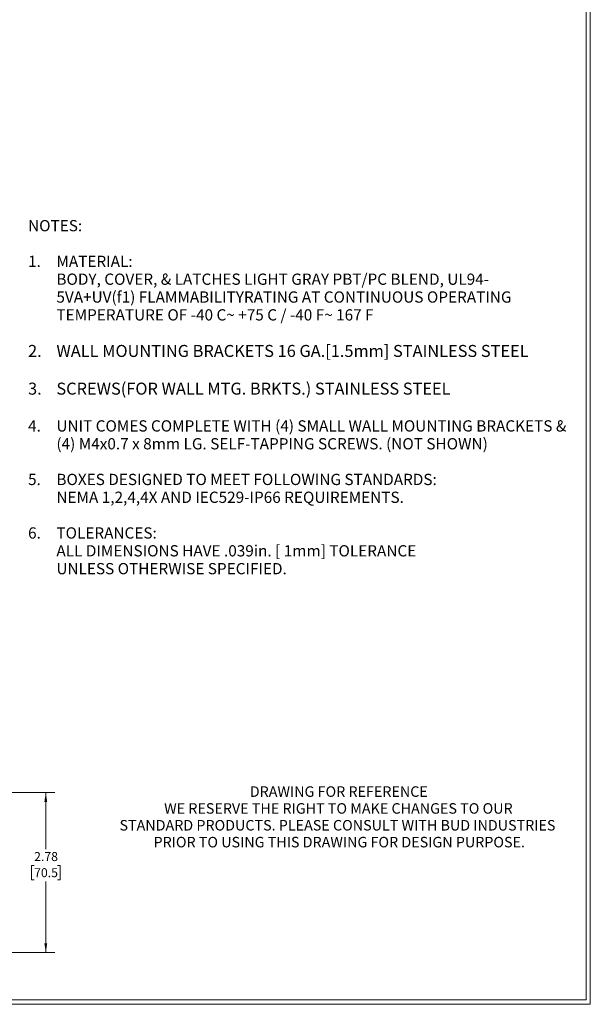
# Model space of a CAD drawing. Units: inches. Extents: x 0.3 to 29.7, y 0.3 to 21.7.
# Drawn here: x 21.8 to 29.7, y 0.3 to 13.9 of the extents above; entities that cross this region are included whole.
import ezdxf

# ---------------------------------------------------------------- set-up
doc = ezdxf.new("R2010")
doc.units = ezdxf.units.IN
doc.header["$MEASUREMENT"] = 0
doc.styles.add('SLDTEXTSTYLE0', font='TXT', dxfattribs={"width": 0.75})
doc.styles.add('SLDTEXTSTYLE1', font='TXT', dxfattribs={"width": 0.690476})
doc.dimstyles.new('SLDDIMSTYLE0', dxfattribs={"dimtxt": 0.125, "dimasz": 0.13, "dimexe": 0, "dimexo": 0.0625, "dimgap": 0.03125, "dimtad": 0, "dimtih": 1, "dimtoh": 1, "dimlfac": 1.25, "dimrnd": 1e-09, "dimzin": 12, "dimdsep": 46, "dimtxsty": 'SLDTEXTSTYLE0', "dimsah": 1, "dimcen": 0.09, "dimadec": 0, "dimazin": 3, "dimtfac": 1, "dimtofl": 0, "dimtmove": 0, "dimatfit": 3, "dimfxl": 1, "dimfrac": 2, "dimtolj": 1, "dimtzin": 12, "dimarcsym": 0})

# ---------------------------------------------------------------- blocks, each defined once
blk = doc.blocks.new('_D_23')
at = {"color": 7, "linetype": 'Continuous', "lineweight": 0}
for p, q in [((16.614, 3.206), (22.298, 3.206)), ((22.173, 3.206), (22.173, 2.421)), ((22.011, 2.195), (21.973, 2.195)), ((21.973, 2.195), (21.973, 1.996)), ((22.335, 2.195), (22.373, 2.195)), ((22.373, 2.195), (22.373, 1.996)), ((21.973, 1.996), (22.011, 1.996)), ((22.173, 0.985), (22.173, 1.971)), ((22.373, 1.996), (22.335, 1.996)), ((21.351, 0.985), (22.298, 0.985))]:
    blk.add_line(p, q, dxfattribs=at)
at = {"color": 7, "linetype": 'Continuous', "lineweight": 18}
for points in [[(22.173, 3.206), (22.153, 3.076), (22.193, 3.076)], [(22.173, 0.985), (22.193, 1.115), (22.153, 1.115)]]:
    blk.add_solid(points, dxfattribs=at)
at = {"color": 7, "linetype": 'Continuous', "lineweight": 18, "char_height": 0.125, "attachment_point": 1, "style": 'SLDTEXTSTYLE0'}
for s, insert in [('2.78', (22.011, 2.381)), ('70.5', (22.011, 2.157))]:
    blk.add_mtext(s, dxfattribs=dict(at, insert=insert))

msp = doc.modelspace()

# ---------------------------------------------------------------- linework, layer by layer
at = {"color": 7, "linetype": 'Continuous', "lineweight": 18}
for p, q in [((29.6807, 0.3291), (29.6807, 21.6547)), ((29.7369, 0.2671), (29.7369, 21.7113)), ((29.6807, 0.3291), (0.3133, 0.3291)), ((29.7369, 0.2671), (0.2513, 0.2671))]:
    msp.add_line(p, q, dxfattribs=at)

# ---------------------------------------------------------------- texts
at = {"color": 7, "linetype": 'Continuous', "lineweight": 0}
for s, insert, char_height, attachment_point, style in [('NOTES:', (21.9269, 11.1556), 0.15625, 1, 'SLDTEXTSTYLE0'), ('1.', (21.9269, 10.6602), 0.15625, 1, 'SLDTEXTSTYLE0'), ('MATERIAL:', (22.3207, 10.6602), 0.15625, 1, 'SLDTEXTSTYLE0'), ('BODY, COVER, & LATCHES LIGHT GRAY PBT/PC BLEND, UL94-', (22.3207, 10.4125), 0.15625, 1, 'SLDTEXTSTYLE0'), ('5VA+UV(f1) FLAMMABILITYRATING AT CONTINUOUS OPERATING', (22.3207, 10.1648), 0.15625, 1, 'SLDTEXTSTYLE0'), ('TEMPERATURE OF -40 C~ +75 C / -40 F~ 167 F', (22.3207, 9.9171), 0.15625, 1, 'SLDTEXTSTYLE1'), ('WALL MOUNTING BRACKETS 16 GA.[1.5mm] STAINLESS STEEL', (22.3207, 9.4212), 0.166667, 1, 'SLDTEXTSTYLE0'), ('2.', (21.9269, 9.4212), 0.16667, 1, 'SLDTEXTSTYLE0'), ('3.', (21.9269, 8.898), 0.16667, 1, 'SLDTEXTSTYLE0'), ('SCREWS(FOR WALL MTG. BRKTS.) STAINLESS STEEL', (22.3207, 8.898), 0.166667, 1, 'SLDTEXTSTYLE0'), ('4.', (21.9269, 8.3753), 0.15625, 1, 'SLDTEXTSTYLE0'), ('UNIT COMES COMPLETE WITH (4) SMALL WALL MOUNTING BRACKETS &', (22.3207, 8.3753), 0.15625, 1, 'SLDTEXTSTYLE0'), ('(4) M4x0.7 x 8mm LG. SELF-TAPPING SCREWS. (NOT SHOWN)', (22.3207, 8.1276), 0.15625, 1, 'SLDTEXTSTYLE0'), ('5.', (21.9269, 7.6322), 0.15625, 1, 'SLDTEXTSTYLE0'), ('BOXES DESIGNED TO MEET FOLLOWING STANDARDS:', (22.3207, 7.6322), 0.15625, 1, 'SLDTEXTSTYLE0'), ('NEMA 1,2,4,4X AND IEC529-IP66 REQUIREMENTS.', (22.3207, 7.3845), 0.15625, 1, 'SLDTEXTSTYLE0'), ('6.', (21.9269, 6.8891), 0.15625, 1, 'SLDTEXTSTYLE0'), ('TOLERANCES:', (22.3207, 6.8891), 0.15625, 1, 'SLDTEXTSTYLE0'), ('ALL DIMENSIONS HAVE .039in. [ 1mm] TOLERANCE', (22.3207, 6.6414), 0.15625, 1, 'SLDTEXTSTYLE0'), ('UNLESS OTHERWISE SPECIFIED.', (22.3207, 6.3937), 0.15625, 1, 'SLDTEXTSTYLE0'), ('DRAWING FOR REFERENCE', (26.243, 3.2933), 0.145833, 2, 'SLDTEXTSTYLE0'), ('WE RESERVE THE RIGHT TO MAKE CHANGES TO OUR', (26.2374, 3.0595), 0.145833, 2, 'SLDTEXTSTYLE0'), ('STANDARD PRODUCTS. PLEASE CONSULT WITH BUD INDUSTRIES', (26.2247, 2.8257), 0.145833, 2, 'SLDTEXTSTYLE0'), ('PRIOR TO USING THIS DRAWING FOR DESIGN PURPOSE.', (26.2495, 2.5918), 0.145833, 2, 'SLDTEXTSTYLE0')]:
    msp.add_mtext(s, dxfattribs=dict(at, insert=insert, char_height=char_height, attachment_point=attachment_point, style=style))

# ---------------------------------------------------------------- dimensions: what is measured, and where the dimension line sits
at = {"color": 7, "linetype": 'Continuous', "lineweight": 18}
dim = msp.add_linear_dim(base=(22.173, 0.9852), p1=(16.5638, 3.2057), p2=(21.3012, 0.9852), angle=90, dimstyle='SLDDIMSTYLE0', dxfattribs=at)
dim.commit()
dim.dimension.update_dxf_attribs({"geometry": '_D_23', "text_midpoint": (22.173, 2.1957), "dimtype": 160})

doc.saveas('drawing.dxf')
